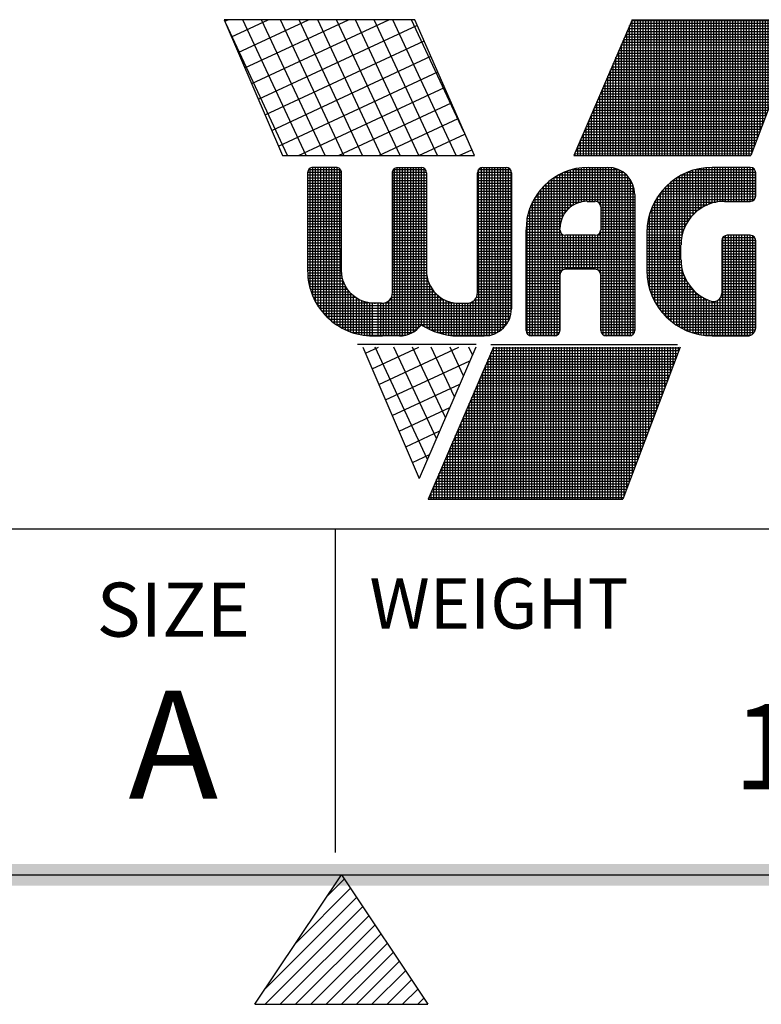
# Model space of a CAD drawing. Extents: x 69.2 to 84.7, y -3.3 to 16.7.
# Drawn here: x 76.3 to 77.8, y -3.3 to -1.2 of the extents above; entities that cross this region are included whole.
import ezdxf
from ezdxf.enums import TextEntityAlignment as Align

# ---------------------------------------------------------------- set-up
doc = ezdxf.new("R2010")
doc.units = 0
doc.header["$LTSCALE"] = 0.6
doc.header["$MEASUREMENT"] = 0
doc.layers.get('0').update_dxf_attribs({"linetype": 'CONTINUOUS'})
doc.styles.add('BAVWM$0$STANDARD', font='txt')

# ---------------------------------------------------------------- blocks, each defined once
blk = doc.blocks.new('*X8')
at = {"color": 0}
for p, q in [((3.2305, 6.6785), (3.2419, 6.6838)), ((3.4609, 6.1838), (3.2337, 6.671)), ((3.2551, 6.621), (3.3898, 6.6838)), ((3.2797, 6.5635), (3.5377, 6.6838)), ((3.5298, 6.1838), (3.2967, 6.6838)), ((3.3044, 6.5061), (3.6855, 6.6838)), ((3.329, 6.4486), (3.8334, 6.6838)), ((3.5988, 6.1838), (3.3656, 6.6838)), ((3.6678, 6.1838), (3.4346, 6.6838)), ((3.7367, 6.1838), (3.5036, 6.6838)), ((3.8057, 6.1838), (3.5725, 6.6838)), ((3.8746, 6.1838), (3.6415, 6.6838)), ((3.9436, 6.1838), (3.7104, 6.6838)), ((4.0126, 6.1838), (3.7794, 6.6838)), ((4.0815, 6.1838), (3.8484, 6.6838)), ((4.1098, 6.2711), (3.9173, 6.6838)), ((3.3536, 6.3911), (3.9383, 6.6637)), ((3.3783, 6.3336), (3.9633, 6.6065)), ((3.4029, 6.2762), (3.9884, 6.5492)), ((3.4275, 6.2187), (4.0134, 6.4919)), ((3.5006, 6.1838), (4.0384, 6.4346)), ((3.6485, 6.1838), (4.0634, 6.3773)), ((3.7964, 6.1838), (4.0884, 6.32)), ((3.9443, 6.1838), (4.1134, 6.2627)), ((4.0922, 6.1838), (4.1385, 6.2054))]:
    blk.add_line(p, q, dxfattribs=at)
blk = doc.blocks.new('*X9')
at = {"color": 0}
for p, q in [((3.7478, 5.4715), (3.7956, 5.4938)), ((3.7724, 5.414), (3.9434, 5.4938)), ((3.9756, 5.08), (3.7826, 5.4938)), ((3.797, 5.3566), (4.0913, 5.4938)), ((4.0086, 5.1571), (3.8516, 5.4938)), ((4.0416, 5.2341), (3.9205, 5.4938)), ((4.0747, 5.3112), (3.9895, 5.4938)), ((4.1077, 5.3882), (4.0585, 5.4938)), ((4.1407, 5.4653), (4.1274, 5.4938)), ((3.8216, 5.2991), (4.1314, 5.4435)), ((3.8463, 5.2416), (4.0944, 5.3573)), ((3.8709, 5.1841), (4.0575, 5.2711)), ((3.8955, 5.1267), (4.0206, 5.185)), ((3.9202, 5.0692), (3.9836, 5.0988)), ((3.9448, 5.0117), (3.9467, 5.0126))]:
    blk.add_line(p, q, dxfattribs=at)
blk = doc.blocks.new('*X12')
at = {"color": 0}
for p, q in [((3.5399, 6.1306), (3.6647, 6.1306)), ((3.5436, 6.1406), (3.6609, 6.1406)), ((3.549, 5.7029), (3.5489, 6.1456)), ((3.559, 5.6747), (3.5589, 6.1488)), ((3.569, 5.654), (3.5689, 6.1488)), ((3.579, 5.6373), (3.5789, 6.1488)), ((3.589, 5.6232), (3.5889, 6.1488)), ((3.599, 5.6109), (3.5989, 6.1488)), ((3.609, 5.6001), (3.6089, 6.1488)), ((3.619, 5.5906), (3.6189, 6.1488)), ((3.629, 5.5821), (3.6289, 6.1488)), ((3.639, 5.5744), (3.6389, 6.1488)), ((3.649, 5.5675), (3.6489, 6.1484)), ((3.659, 5.5614), (3.6589, 6.1429)), ((3.8524, 6.1307), (3.9772, 6.1307)), ((3.8562, 6.1407), (3.9734, 6.1407)), ((3.859, 5.5288), (3.8589, 6.1437)), ((3.869, 5.5288), (3.8689, 6.1485)), ((3.879, 5.5288), (3.8789, 6.1488)), ((3.889, 5.5295), (3.8889, 6.1488)), ((3.899, 5.5312), (3.8989, 6.1488)), ((3.909, 5.534), (3.9089, 6.1488)), ((3.919, 5.5379), (3.9189, 6.1488)), ((3.929, 5.5432), (3.9289, 6.1488)), ((3.939, 5.5501), (3.9389, 6.1488)), ((3.949, 5.5591), (3.9489, 6.1488)), ((3.959, 5.5692), (3.9589, 6.1487)), ((3.969, 5.5629), (3.9689, 6.1451)), ((4.1649, 6.1307), (4.2897, 6.1307)), ((4.1687, 6.1407), (4.2858, 6.1407)), ((4.169, 5.5288), (4.1689, 6.141)), ((4.179, 5.5288), (4.1789, 6.1479)), ((4.189, 5.5288), (4.1889, 6.1488)), ((4.199, 5.5292), (4.1989, 6.1488)), ((4.209, 5.5307), (4.2089, 6.1488)), ((4.219, 5.5332), (4.2189, 6.1488)), ((4.229, 5.5368), (4.2289, 6.1488)), ((4.239, 5.5418), (4.2389, 6.1488)), ((4.249, 5.5482), (4.2489, 6.1488)), ((4.259, 5.5567), (4.2589, 6.1488)), ((4.269, 5.5678), (4.2689, 6.1488)), ((4.279, 5.5837), (4.2789, 6.1466)), ((4.289, 5.6165), (4.2889, 6.1346)), ((3.5398, 6.1206), (3.6648, 6.1206)), ((3.5398, 6.1106), (3.6648, 6.1106)), ((3.5398, 6.1006), (3.6648, 6.1006)), ((3.5398, 6.0906), (3.6648, 6.0906)), ((3.8523, 6.1207), (3.9773, 6.1207)), ((3.8523, 6.1107), (3.9773, 6.1107)), ((3.8523, 6.1007), (3.9773, 6.1007)), ((3.8523, 6.0907), (3.9773, 6.0907)), ((4.1648, 6.1207), (4.2898, 6.1207)), ((4.1648, 6.1107), (4.2898, 6.1107)), ((4.1648, 6.1007), (4.2898, 6.1007)), ((4.1648, 6.0907), (4.2898, 6.0907)), ((3.5398, 6.0806), (3.6648, 6.0806)), ((3.5398, 6.0706), (3.6648, 6.0706)), ((3.5398, 6.0606), (3.6648, 6.0606)), ((3.5398, 6.0506), (3.6648, 6.0506)), ((3.8523, 6.0807), (3.9773, 6.0807)), ((3.8523, 6.0707), (3.9773, 6.0707)), ((3.8523, 6.0607), (3.9773, 6.0607)), ((3.8523, 6.0507), (3.9773, 6.0507)), ((4.1648, 6.0807), (4.2898, 6.0807)), ((4.1648, 6.0707), (4.2898, 6.0707)), ((4.1648, 6.0607), (4.2898, 6.0607)), ((4.1648, 6.0507), (4.2898, 6.0507)), ((3.5398, 6.0406), (3.6648, 6.0406)), ((3.5398, 6.0306), (3.6648, 6.0306)), ((3.5398, 6.0206), (3.6648, 6.0206)), ((3.8523, 6.0407), (3.9773, 6.0407)), ((3.8523, 6.0307), (3.9773, 6.0307)), ((3.8523, 6.0207), (3.9773, 6.0207)), ((4.1648, 6.0407), (4.2898, 6.0407)), ((4.1648, 6.0307), (4.2898, 6.0307)), ((4.1648, 6.0207), (4.2898, 6.0207)), ((3.5398, 6.0106), (3.6648, 6.0106)), ((3.5398, 6.0006), (3.6648, 6.0006)), ((3.5398, 5.9906), (3.6648, 5.9906)), ((3.5398, 5.9806), (3.6648, 5.9806)), ((3.8523, 6.0107), (3.9773, 6.0107)), ((3.8523, 6.0007), (3.9773, 6.0007)), ((3.8523, 5.9907), (3.9773, 5.9907)), ((3.8523, 5.9807), (3.9773, 5.9807)), ((4.1648, 6.0107), (4.2898, 6.0107)), ((4.1648, 6.0007), (4.2898, 6.0007)), ((4.1648, 5.9907), (4.2898, 5.9907)), ((4.1648, 5.9807), (4.2898, 5.9807)), ((3.5398, 5.9706), (3.6648, 5.9706)), ((3.5398, 5.9606), (3.6648, 5.9606)), ((3.5398, 5.9506), (3.6648, 5.9506)), ((3.8523, 5.9707), (3.9773, 5.9707)), ((3.8523, 5.9607), (3.9773, 5.9607)), ((3.8523, 5.9507), (3.9773, 5.9507)), ((4.1648, 5.9707), (4.2898, 5.9707)), ((4.1648, 5.9607), (4.2898, 5.9607)), ((4.1648, 5.9507), (4.2898, 5.9507)), ((3.5398, 5.9406), (3.6648, 5.9406)), ((3.5398, 5.9306), (3.6648, 5.9306)), ((3.5398, 5.9206), (3.6648, 5.9206)), ((3.5398, 5.9106), (3.6648, 5.9106)), ((3.8523, 5.9407), (3.9773, 5.9407)), ((3.8523, 5.9307), (3.9773, 5.9307)), ((3.8523, 5.9207), (3.9773, 5.9207)), ((3.8523, 5.9107), (3.9773, 5.9107)), ((4.1648, 5.9407), (4.2898, 5.9407)), ((4.1648, 5.9307), (4.2898, 5.9307)), ((4.1648, 5.9207), (4.2898, 5.9207)), ((4.1648, 5.9107), (4.2898, 5.9107)), ((3.5398, 5.9006), (3.6648, 5.9006)), ((3.5398, 5.8906), (3.6648, 5.8906)), ((3.5398, 5.8806), (3.6648, 5.8806)), ((3.5398, 5.8706), (3.6648, 5.8706)), ((3.8523, 5.9007), (3.9773, 5.9007)), ((3.8523, 5.8907), (3.9773, 5.8907)), ((3.8523, 5.8807), (3.9773, 5.8807)), ((3.8523, 5.8707), (3.9773, 5.8707)), ((4.1648, 5.9007), (4.2898, 5.9007)), ((4.1648, 5.8907), (4.2898, 5.8907)), ((4.1648, 5.8807), (4.2898, 5.8807)), ((4.1648, 5.8707), (4.2898, 5.8707)), ((3.5398, 5.8606), (3.6648, 5.8606)), ((3.5398, 5.8506), (3.6648, 5.8506)), ((3.5398, 5.8406), (3.6648, 5.8406)), ((3.8523, 5.8607), (3.9773, 5.8607)), ((3.8523, 5.8507), (3.9773, 5.8507)), ((3.8523, 5.8407), (3.9773, 5.8407)), ((4.1648, 5.8607), (4.2898, 5.8607)), ((4.1648, 5.8507), (4.2898, 5.8507)), ((4.1648, 5.8407), (4.2898, 5.8407)), ((3.5398, 5.8306), (3.6648, 5.8306)), ((3.5398, 5.8206), (3.6648, 5.8206)), ((3.5398, 5.8106), (3.6648, 5.8106)), ((3.5398, 5.8006), (3.6648, 5.8006)), ((3.8523, 5.8307), (3.9773, 5.8307)), ((3.8523, 5.8207), (3.9773, 5.8207)), ((3.8523, 5.8107), (3.9773, 5.8107)), ((3.8523, 5.8007), (3.9773, 5.8007)), ((4.1648, 5.8307), (4.2898, 5.8307)), ((4.1648, 5.8207), (4.2898, 5.8207)), ((4.1648, 5.8107), (4.2898, 5.8107)), ((4.1648, 5.8007), (4.2898, 5.8007)), ((3.5398, 5.7906), (3.6648, 5.7906)), ((3.5398, 5.7806), (3.6648, 5.7806)), ((3.5398, 5.7706), (3.6648, 5.7706)), ((3.5399, 5.7606), (3.6651, 5.7606)), ((3.8523, 5.7907), (3.9773, 5.7907)), ((3.8523, 5.7807), (3.9773, 5.7807)), ((3.8523, 5.7707), (3.9773, 5.7707)), ((3.8523, 5.7607), (3.9776, 5.7607)), ((4.1648, 5.7907), (4.2898, 5.7907)), ((4.1648, 5.7807), (4.2898, 5.7807)), ((4.1648, 5.7707), (4.2898, 5.7707)), ((4.1648, 5.7607), (4.2898, 5.7607)), ((3.5405, 5.7506), (3.6662, 5.7506)), ((3.5414, 5.7406), (3.6681, 5.7406)), ((3.5428, 5.7306), (3.671, 5.7306)), ((3.669, 5.5559), (3.669, 5.7373)), ((3.8523, 5.7507), (3.9787, 5.7507)), ((3.8523, 5.7407), (3.9806, 5.7407)), ((3.8523, 5.7307), (3.9835, 5.7307)), ((3.979, 5.5572), (3.979, 5.7486)), ((4.1648, 5.7507), (4.2898, 5.7507)), ((4.1648, 5.7407), (4.2898, 5.7407)), ((4.1648, 5.7307), (4.2898, 5.7307)), ((3.5447, 5.7206), (3.6749, 5.7206)), ((3.5469, 5.7106), (3.6798, 5.7106)), ((3.5497, 5.7006), (3.686, 5.7006)), ((3.5529, 5.6906), (3.6937, 5.6906)), ((3.679, 5.551), (3.679, 5.7121)), ((3.689, 5.5466), (3.689, 5.6965)), ((3.8523, 5.7207), (3.9873, 5.7207)), ((3.8523, 5.7107), (3.9923, 5.7107)), ((3.8523, 5.7007), (3.9985, 5.7007)), ((3.8523, 5.6907), (4.0062, 5.6907)), ((3.989, 5.5522), (3.989, 5.7171)), ((3.999, 5.5477), (3.999, 5.6999)), ((4.1648, 5.7207), (4.2898, 5.7207)), ((4.1648, 5.7107), (4.2898, 5.7107)), ((4.1648, 5.7007), (4.2898, 5.7007)), ((4.1648, 5.6907), (4.2898, 5.6907)), ((3.5566, 5.6806), (3.7034, 5.6806)), ((3.5608, 5.6706), (3.7157, 5.6706)), ((3.5655, 5.6606), (3.7328, 5.6607)), ((3.699, 5.5428), (3.699, 5.6849)), ((3.709, 5.5395), (3.709, 5.6757)), ((3.719, 5.5366), (3.719, 5.6684)), ((3.729, 5.5342), (3.729, 5.6625)), ((3.739, 5.5323), (3.739, 5.6579)), ((3.749, 5.5308), (3.749, 5.6543)), ((3.829, 5.5288), (3.829, 5.6525)), ((3.839, 5.5288), (3.839, 5.659)), ((3.8407, 5.6607), (4.0452, 5.6607)), ((3.8479, 5.6707), (4.0282, 5.6707)), ((3.849, 5.5288), (3.849, 5.673)), ((3.8514, 5.6807), (4.0158, 5.6807)), ((4.009, 5.5437), (4.009, 5.6875)), ((4.019, 5.5403), (4.019, 5.6778)), ((4.029, 5.5373), (4.029, 5.6701)), ((4.039, 5.5348), (4.039, 5.6639)), ((4.049, 5.5327), (4.049, 5.6589)), ((4.059, 5.5311), (4.059, 5.6551)), ((4.069, 5.5299), (4.069, 5.6522)), ((4.149, 5.5288), (4.149, 5.657)), ((4.1533, 5.6607), (4.2898, 5.6607)), ((4.159, 5.5288), (4.159, 5.6681)), ((4.1605, 5.6707), (4.2898, 5.6707)), ((4.164, 5.6807), (4.2898, 5.6807)), ((3.5709, 5.6506), (3.7637, 5.6507)), ((3.5769, 5.6406), (4.2898, 5.6407)), ((3.5835, 5.6306), (4.2898, 5.6307)), ((3.591, 5.6206), (4.2895, 5.6207)), ((3.759, 5.5297), (3.759, 5.6516)), ((3.769, 5.529), (3.769, 5.6498)), ((3.779, 5.5288), (3.779, 5.6489)), ((3.799, 5.5288), (3.799, 5.6488)), ((3.809, 5.5288), (3.809, 5.6488)), ((3.819, 5.5288), (3.819, 5.6494)), ((3.8244, 5.6507), (4.0759, 5.6507)), ((4.079, 5.5292), (4.079, 5.6502)), ((4.089, 5.5288), (4.089, 5.6491)), ((4.099, 5.5288), (4.099, 5.6488)), ((4.109, 5.5288), (4.109, 5.6488)), ((4.119, 5.5288), (4.119, 5.6488)), ((4.129, 5.5288), (4.129, 5.649)), ((4.137, 5.6507), (4.2898, 5.6507)), ((4.139, 5.5288), (4.139, 5.6514)), ((3.5993, 5.6106), (4.2881, 5.6107)), ((3.6085, 5.6006), (4.2858, 5.6007)), ((3.619, 5.5906), (4.2823, 5.5907)), ((3.6308, 5.5806), (4.2775, 5.5807)), ((3.6444, 5.5706), (4.2712, 5.5707)), ((3.6603, 5.5606), (3.9505, 5.5607)), ((3.6797, 5.5506), (3.9397, 5.5507)), ((3.9728, 5.5607), (4.2631, 5.5607)), ((3.9922, 5.5507), (4.2523, 5.5507)), ((3.7053, 5.5406), (3.9246, 5.5407)), ((3.75, 5.5307), (3.8966, 5.5307)), ((4.0177, 5.5407), (4.2372, 5.5407)), ((4.0621, 5.5307), (4.2094, 5.5307))]:
    blk.add_line(p, q, dxfattribs=at)
blk = doc.blocks.new('*X13')
at = {"color": 0}
for p, q in [((4.439, 5.5434), (4.4389, 6.123)), ((4.449, 5.9657), (4.4489, 6.1279)), ((4.4555, 6.1308), (4.672, 6.1308)), ((4.459, 5.9827), (4.4589, 6.1322)), ((4.469, 5.9944), (4.4689, 6.1359)), ((4.479, 6.0032), (4.4789, 6.1392)), ((4.4846, 6.1408), (4.6539, 6.1408)), ((4.489, 6.0099), (4.4889, 6.1419)), ((4.499, 6.0151), (4.4989, 6.1442)), ((4.5089, 6.0189), (4.5089, 6.146)), ((4.5189, 6.0216), (4.5189, 6.1473)), ((4.5289, 6.0232), (4.5289, 6.1483)), ((4.5389, 6.0238), (4.5389, 6.1487)), ((4.5489, 6.0238), (4.5489, 6.1488)), ((4.5589, 6.0238), (4.5589, 6.1488)), ((4.5689, 6.0238), (4.5689, 6.1488)), ((4.5789, 6.0216), (4.5789, 6.1488)), ((4.589, 6.0095), (4.5889, 6.1488)), ((4.599, 5.5319), (4.5989, 6.1488)), ((4.609, 5.5288), (4.6089, 6.1488)), ((4.619, 5.5288), (4.6189, 6.1487)), ((4.629, 5.5288), (4.6289, 6.1478)), ((4.639, 5.5288), (4.6389, 6.1458)), ((4.649, 5.5288), (4.6489, 6.1428)), ((4.659, 5.5288), (4.6589, 6.1385)), ((4.669, 5.5288), (4.6689, 6.1329)), ((4.679, 5.5288), (4.6789, 6.1255)), ((4.389, 5.5288), (4.3889, 6.088)), ((4.392, 6.0908), (4.7055, 6.0908)), ((4.399, 5.5288), (4.3989, 6.0966)), ((4.4041, 6.1008), (4.7002, 6.1008)), ((4.409, 5.5288), (4.4089, 6.1044)), ((4.4181, 6.1108), (4.6932, 6.1108)), ((4.419, 5.5288), (4.4189, 6.1113)), ((4.429, 5.5311), (4.4289, 6.1175)), ((4.4348, 6.1208), (4.6842, 6.1208)), ((4.689, 5.5288), (4.6889, 6.1159)), ((4.699, 5.5293), (4.6989, 6.1028)), ((4.3564, 6.0508), (4.7148, 6.0508)), ((4.359, 5.5288), (4.3589, 6.0543)), ((4.3638, 6.0608), (4.7141, 6.0608)), ((4.369, 5.5288), (4.3689, 6.0671)), ((4.3721, 6.0708), (4.7123, 6.0708)), ((4.379, 5.5288), (4.3789, 6.0782)), ((4.3815, 6.0808), (4.7095, 6.0808)), ((4.709, 5.5348), (4.7089, 6.0825)), ((4.3386, 6.0208), (4.5154, 6.0208)), ((4.339, 5.5288), (4.3389, 6.0214)), ((4.3439, 6.0308), (4.7148, 6.0308)), ((4.349, 5.5288), (4.3489, 6.0394)), ((4.3498, 6.0408), (4.7148, 6.0408)), ((4.5803, 6.0208), (4.7148, 6.0208)), ((4.3233, 5.9808), (4.4576, 5.9808)), ((4.3263, 5.9908), (4.4655, 5.9908)), ((4.329, 5.5296), (4.329, 5.9983)), ((4.3299, 6.0008), (4.476, 6.0008)), ((4.334, 6.0108), (4.4904, 6.0108)), ((4.5885, 6.0108), (4.7148, 6.0108)), ((4.5898, 6.0008), (4.7148, 6.0008)), ((4.5898, 5.9908), (4.7148, 5.9908)), ((4.5898, 5.9808), (4.7148, 5.9808)), ((4.317, 5.9508), (4.4435, 5.9508)), ((4.3186, 5.9608), (4.4469, 5.9608)), ((4.319, 5.5365), (4.319, 5.9624)), ((4.3207, 5.9708), (4.4515, 5.9708)), ((4.5898, 5.9708), (4.7148, 5.9708)), ((4.5898, 5.9608), (4.7148, 5.9608)), ((4.5898, 5.9508), (4.7148, 5.9508)), ((4.3148, 5.9208), (4.4398, 5.9208)), ((4.3148, 5.9108), (4.4415, 5.9108)), ((4.3151, 5.9308), (4.44, 5.9308)), ((4.3158, 5.9408), (4.4412, 5.9408)), ((4.5881, 5.9108), (4.7148, 5.9108)), ((4.589, 5.7593), (4.589, 5.9132)), ((4.5898, 5.9408), (4.7148, 5.9408)), ((4.5898, 5.9308), (4.7148, 5.9308)), ((4.5898, 5.9208), (4.7148, 5.9208)), ((4.3148, 5.9008), (4.4511, 5.9008)), ((4.3148, 5.8908), (4.7148, 5.8908)), ((4.3148, 5.8808), (4.7148, 5.8808)), ((4.3148, 5.8708), (4.7148, 5.8708)), ((4.449, 5.7706), (4.449, 5.902)), ((4.459, 5.7738), (4.459, 5.8988)), ((4.469, 5.7738), (4.469, 5.8988)), ((4.479, 5.7738), (4.479, 5.8988)), ((4.489, 5.7738), (4.489, 5.8988)), ((4.499, 5.7738), (4.499, 5.8988)), ((4.509, 5.7738), (4.509, 5.8988)), ((4.519, 5.7738), (4.519, 5.8988)), ((4.529, 5.7738), (4.529, 5.8988)), ((4.539, 5.7738), (4.539, 5.8988)), ((4.549, 5.7738), (4.549, 5.8988)), ((4.559, 5.7738), (4.559, 5.8988)), ((4.569, 5.7738), (4.569, 5.8988)), ((4.5785, 5.9008), (4.7148, 5.9008)), ((4.579, 5.7715), (4.579, 5.901)), ((4.3148, 5.8608), (4.7148, 5.8608)), ((4.3148, 5.8508), (4.7148, 5.8508)), ((4.3148, 5.8408), (4.7148, 5.8408)), ((4.3148, 5.8308), (4.7148, 5.8308)), ((4.3148, 5.8208), (4.7148, 5.8208)), ((4.3148, 5.8108), (4.7148, 5.8108)), ((4.3148, 5.8008), (4.7148, 5.8008)), ((4.3148, 5.7908), (4.7148, 5.7908)), ((4.3148, 5.7808), (4.7148, 5.7808)), ((4.3148, 5.7708), (4.4492, 5.7708)), ((4.3148, 5.7608), (4.441, 5.7608)), ((4.5803, 5.7708), (4.7148, 5.7708)), ((4.5885, 5.7608), (4.7148, 5.7608)), ((4.3148, 5.7508), (4.4398, 5.7508)), ((4.3148, 5.7408), (4.4398, 5.7408)), ((4.3148, 5.7308), (4.4398, 5.7308)), ((4.5898, 5.7508), (4.7148, 5.7508)), ((4.5898, 5.7408), (4.7148, 5.7408)), ((4.5898, 5.7308), (4.7148, 5.7308)), ((4.3148, 5.7208), (4.4398, 5.7208)), ((4.3148, 5.7108), (4.4398, 5.7108)), ((4.3148, 5.7008), (4.4398, 5.7008)), ((4.3148, 5.6908), (4.4398, 5.6908)), ((4.5898, 5.7208), (4.7148, 5.7208)), ((4.5898, 5.7108), (4.7148, 5.7108)), ((4.5898, 5.7008), (4.7148, 5.7008)), ((4.5898, 5.6908), (4.7148, 5.6908)), ((4.3148, 5.6808), (4.4398, 5.6808)), ((4.3148, 5.6708), (4.4398, 5.6708)), ((4.3148, 5.6608), (4.4398, 5.6608)), ((4.5898, 5.6808), (4.7148, 5.6808)), ((4.5898, 5.6708), (4.7148, 5.6708)), ((4.5898, 5.6608), (4.7148, 5.6608)), ((4.3148, 5.6508), (4.4398, 5.6508)), ((4.3148, 5.6408), (4.4398, 5.6408)), ((4.3148, 5.6308), (4.4398, 5.6308)), ((4.3148, 5.6208), (4.4398, 5.6208)), ((4.5898, 5.6508), (4.7148, 5.6508)), ((4.5898, 5.6408), (4.7148, 5.6408)), ((4.5898, 5.6308), (4.7148, 5.6308)), ((4.5898, 5.6208), (4.7148, 5.6208)), ((4.3148, 5.6108), (4.4398, 5.6108)), ((4.3148, 5.6008), (4.4398, 5.6008)), ((4.3148, 5.5908), (4.4398, 5.5908)), ((4.3148, 5.5808), (4.4398, 5.5808)), ((4.5898, 5.6108), (4.7148, 5.6108)), ((4.5898, 5.6008), (4.7148, 5.6008)), ((4.5898, 5.5908), (4.7148, 5.5908)), ((4.5898, 5.5808), (4.7148, 5.5808)), ((4.3148, 5.5708), (4.4398, 5.5708)), ((4.3148, 5.5608), (4.4398, 5.5608)), ((4.3148, 5.5508), (4.4398, 5.5508)), ((4.5898, 5.5708), (4.7148, 5.5708)), ((4.5898, 5.5608), (4.7148, 5.5608)), ((4.5898, 5.5508), (4.7148, 5.5508)), ((4.3165, 5.5408), (4.4381, 5.5408)), ((4.3262, 5.5308), (4.4284, 5.5308)), ((4.5914, 5.5408), (4.7131, 5.5408)), ((4.6011, 5.5308), (4.7035, 5.5308))]:
    blk.add_line(p, q, dxfattribs=at)
blk = doc.blocks.new('*X14')
at = {"color": 0}
for p, q in [((4.879, 5.9297), (4.8789, 6.1266)), ((4.8887, 6.1309), (5.1397, 6.1309)), ((4.889, 5.9484), (4.8889, 6.1309)), ((4.899, 5.9626), (4.8989, 6.1348)), ((4.909, 5.9742), (4.9089, 6.1381)), ((4.9186, 6.1409), (5.1357, 6.1409)), ((4.919, 5.9838), (4.9189, 6.141)), ((4.929, 5.9919), (4.9289, 6.1433)), ((4.939, 5.9988), (4.9389, 6.1453)), ((4.949, 6.0047), (4.9489, 6.1468)), ((4.959, 6.0096), (4.9589, 6.1479)), ((4.969, 6.0137), (4.9689, 6.1486)), ((4.9789, 6.0171), (4.9789, 6.1488)), ((4.9889, 6.0197), (4.9889, 6.1488)), ((4.9989, 6.0217), (4.9989, 6.1488)), ((5.0089, 6.023), (5.0089, 6.1488)), ((5.0189, 6.0237), (5.0189, 6.1488)), ((5.0289, 6.0238), (5.0289, 6.1488)), ((5.0389, 6.0238), (5.0389, 6.1488)), ((5.0489, 6.0238), (5.0489, 6.1488)), ((5.0589, 6.0238), (5.0589, 6.1488)), ((5.0689, 6.0238), (5.0689, 6.1488)), ((5.0789, 6.0238), (5.0789, 6.1488)), ((5.0889, 6.0238), (5.0889, 6.1488)), ((5.0989, 6.0238), (5.0989, 6.1488)), ((5.1089, 6.0238), (5.1089, 6.1488)), ((5.1189, 6.0238), (5.1189, 6.1488)), ((5.1289, 6.026), (5.1289, 6.1466)), ((5.1389, 6.0381), (5.1389, 6.1346)), ((4.819, 5.5906), (4.8189, 6.0869)), ((4.8234, 6.0908), (5.1398, 6.0909)), ((4.829, 5.5821), (4.8289, 6.0955)), ((4.8358, 6.1008), (5.1398, 6.1009)), ((4.839, 5.5744), (4.8389, 6.1031)), ((4.849, 5.5675), (4.8489, 6.11)), ((4.8503, 6.1108), (5.1398, 6.1109)), ((4.859, 5.5614), (4.8589, 6.1162)), ((4.8674, 6.1208), (5.1398, 6.1209)), ((4.869, 5.9002), (4.8689, 6.1217)), ((4.7863, 6.0508), (5.1398, 6.0509)), ((4.789, 5.6232), (4.7889, 6.0543)), ((4.7941, 6.0608), (5.1398, 6.0609)), ((4.799, 5.6109), (4.7989, 6.0666)), ((4.8027, 6.0708), (5.1398, 6.0709)), ((4.809, 5.6001), (4.8089, 6.0774)), ((4.8124, 6.0808), (5.1398, 6.0809)), ((4.7675, 6.0208), (4.9943, 6.0209)), ((4.769, 5.654), (4.7689, 6.0235)), ((4.7731, 6.0308), (5.1351, 6.0309)), ((4.779, 5.6373), (4.7789, 6.0402)), ((4.7794, 6.0408), (5.1396, 6.0409)), ((4.7508, 5.9808), (4.9157, 5.9809)), ((4.7542, 5.9908), (4.9275, 5.9909)), ((4.7581, 6.0008), (4.9422, 6.0009)), ((4.759, 5.6747), (4.759, 6.0028)), ((4.7625, 6.0108), (4.9618, 6.0109)), ((4.7435, 5.9508), (4.8905, 5.9509)), ((4.7455, 5.9608), (4.8976, 5.9609)), ((4.7479, 5.9708), (4.9059, 5.9709)), ((4.749, 5.7029), (4.749, 5.9745)), ((4.7398, 5.9108), (4.8719, 5.9109)), ((4.7401, 5.9208), (4.8753, 5.9209)), ((4.7408, 5.9308), (4.8795, 5.9309)), ((4.7419, 5.9408), (4.8846, 5.9409)), ((4.7398, 5.9008), (4.8691, 5.9008)), ((4.7398, 5.8908), (4.8671, 5.8908)), ((4.7398, 5.8808), (4.8657, 5.8808)), ((4.7398, 5.8708), (4.8649, 5.8708)), ((5.0148, 5.8709), (5.1398, 5.8709)), ((5.0149, 5.8809), (5.1397, 5.8809)), ((5.0188, 5.8909), (5.1357, 5.8909)), ((5.019, 5.5288), (5.019, 5.8911)), ((5.029, 5.5288), (5.029, 5.8979)), ((5.039, 5.5288), (5.039, 5.8988)), ((5.049, 5.5288), (5.049, 5.8988)), ((5.059, 5.5288), (5.059, 5.8988)), ((5.069, 5.5288), (5.069, 5.8988)), ((5.079, 5.5288), (5.079, 5.8988)), ((5.089, 5.5288), (5.089, 5.8988)), ((5.099, 5.5288), (5.099, 5.8988)), ((5.109, 5.5288), (5.109, 5.8988)), ((5.119, 5.5303), (5.119, 5.8988)), ((5.129, 5.5358), (5.129, 5.8966)), ((5.139, 5.5521), (5.139, 5.8844)), ((4.7398, 5.8608), (4.8648, 5.8608)), ((4.7398, 5.8508), (4.8648, 5.8508)), ((4.7398, 5.8408), (4.8648, 5.8408)), ((5.0148, 5.8609), (5.1398, 5.8609)), ((5.0148, 5.8509), (5.1398, 5.8509)), ((5.0148, 5.8409), (5.1398, 5.8409)), ((4.7398, 5.8308), (4.8648, 5.8308)), ((4.7398, 5.8208), (4.8648, 5.8208)), ((4.7398, 5.8108), (4.8648, 5.8108)), ((4.7398, 5.8008), (4.865, 5.8008)), ((5.0148, 5.8309), (5.1398, 5.8309)), ((5.0148, 5.8209), (5.1398, 5.8209)), ((5.0148, 5.8109), (5.1398, 5.8109)), ((5.0148, 5.8009), (5.1398, 5.8009)), ((4.7398, 5.7908), (4.8658, 5.7908)), ((4.7398, 5.7808), (4.8672, 5.7808)), ((4.7398, 5.7708), (4.8693, 5.7708)), ((4.7399, 5.7608), (4.8721, 5.7609)), ((4.869, 5.5559), (4.869, 5.7723)), ((5.0148, 5.7909), (5.1398, 5.7909)), ((5.0148, 5.7809), (5.1398, 5.7809)), ((5.0148, 5.7709), (5.1398, 5.7709)), ((5.0148, 5.7609), (5.1398, 5.7609)), ((4.7405, 5.7508), (4.8756, 5.7509)), ((4.7414, 5.7408), (4.8799, 5.7409)), ((4.7428, 5.7308), (4.885, 5.7309)), ((4.879, 5.551), (4.879, 5.7429)), ((5.0148, 5.7509), (5.1398, 5.7509)), ((5.0148, 5.7409), (5.1398, 5.7409)), ((5.0148, 5.7309), (5.1398, 5.7309)), ((4.7446, 5.7208), (4.8911, 5.7209)), ((4.7469, 5.7108), (4.8983, 5.7109)), ((4.7496, 5.7008), (4.9067, 5.7009)), ((4.7528, 5.6908), (4.9167, 5.6909)), ((4.889, 5.5466), (4.889, 5.7242)), ((4.899, 5.5428), (4.899, 5.7099)), ((4.909, 5.5395), (4.909, 5.6984)), ((4.919, 5.5366), (4.919, 5.6887)), ((5.0148, 5.7209), (5.1398, 5.7209)), ((5.0148, 5.7109), (5.1398, 5.7109)), ((5.0148, 5.7009), (5.1398, 5.7009)), ((5.0148, 5.6909), (5.1398, 5.6909)), ((4.7565, 5.6808), (4.9287, 5.6809)), ((4.7607, 5.6708), (4.9437, 5.6709)), ((4.7654, 5.6608), (4.9638, 5.6609)), ((4.929, 5.5342), (4.929, 5.6806)), ((4.939, 5.5323), (4.939, 5.6737)), ((4.949, 5.5308), (4.949, 5.6679)), ((4.959, 5.5297), (4.959, 5.6629)), ((4.969, 5.529), (4.969, 5.6588)), ((4.979, 5.5288), (4.979, 5.6557)), ((4.989, 5.5288), (4.989, 5.6554)), ((4.999, 5.5288), (4.999, 5.6587)), ((5.0025, 5.6609), (5.1398, 5.6609)), ((5.009, 5.5288), (5.009, 5.6674)), ((5.0112, 5.6709), (5.1398, 5.6709)), ((5.0145, 5.6809), (5.1398, 5.6809)), ((4.7708, 5.6508), (5.1398, 5.6509)), ((4.7767, 5.6408), (5.1398, 5.6409)), ((4.7834, 5.6308), (5.1398, 5.6309)), ((4.7908, 5.6208), (5.1398, 5.6209)), ((4.7991, 5.6108), (5.1398, 5.6109)), ((4.8083, 5.6008), (5.1398, 5.6009)), ((4.8187, 5.5908), (5.1398, 5.5909)), ((4.8305, 5.5808), (5.1398, 5.5809)), ((4.8441, 5.5708), (5.1398, 5.5709)), ((4.86, 5.5608), (5.1398, 5.5609)), ((4.8793, 5.5509), (5.1387, 5.5509)), ((4.9047, 5.5409), (5.1339, 5.5409)), ((4.9484, 5.5309), (5.1208, 5.5309))]:
    blk.add_line(p, q, dxfattribs=at)
blk = doc.blocks.new('*X18')
at = {"color": 0}
for p, q in [((4.7226, 6.6708), (5.3484, 6.6709)), ((4.7269, 6.6808), (5.3521, 6.6809)), ((4.7289, 6.1838), (4.7288, 6.6838)), ((4.7389, 6.1838), (4.7388, 6.6838)), ((4.7489, 6.1838), (4.7488, 6.6838)), ((4.7589, 6.1838), (4.7588, 6.6838)), ((4.7689, 6.1838), (4.7688, 6.6838)), ((4.7789, 6.1838), (4.7788, 6.6838)), ((4.7889, 6.1838), (4.7888, 6.6838)), ((4.7989, 6.1838), (4.7988, 6.6838)), ((4.8089, 6.1838), (4.8088, 6.6838)), ((4.8189, 6.1838), (4.8188, 6.6838)), ((4.8289, 6.1838), (4.8288, 6.6838)), ((4.8389, 6.1838), (4.8388, 6.6838)), ((4.8489, 6.1838), (4.8488, 6.6838)), ((4.8589, 6.1838), (4.8588, 6.6838)), ((4.8689, 6.1838), (4.8688, 6.6838)), ((4.8789, 6.1838), (4.8788, 6.6838)), ((4.8889, 6.1838), (4.8888, 6.6838)), ((4.8989, 6.1838), (4.8988, 6.6838)), ((4.9089, 6.1838), (4.9088, 6.6838)), ((4.9189, 6.1838), (4.9188, 6.6838)), ((4.9289, 6.1838), (4.9288, 6.6838)), ((4.9389, 6.1838), (4.9388, 6.6838)), ((4.9489, 6.1838), (4.9488, 6.6838)), ((4.9589, 6.1838), (4.9588, 6.6838)), ((4.9689, 6.1838), (4.9688, 6.6838)), ((4.9789, 6.1838), (4.9788, 6.6838)), ((4.9889, 6.1838), (4.9888, 6.6838)), ((4.9989, 6.1838), (4.9988, 6.6838)), ((5.0089, 6.1838), (5.0088, 6.6838)), ((5.0189, 6.1838), (5.0188, 6.6838)), ((5.0289, 6.1838), (5.0288, 6.6838)), ((5.0389, 6.1838), (5.0388, 6.6838)), ((5.0489, 6.1838), (5.0488, 6.6838)), ((5.0589, 6.1838), (5.0588, 6.6838)), ((5.0689, 6.1838), (5.0688, 6.6838)), ((5.0789, 6.1838), (5.0788, 6.6838)), ((5.0889, 6.1838), (5.0888, 6.6838)), ((5.0989, 6.1838), (5.0988, 6.6838)), ((5.1089, 6.1838), (5.1088, 6.6838)), ((5.1189, 6.1838), (5.1188, 6.6838)), ((5.1289, 6.1838), (5.1288, 6.6838)), ((5.1389, 6.1838), (5.1388, 6.6838)), ((5.1489, 6.1838), (5.1488, 6.6838)), ((5.1589, 6.1838), (5.1588, 6.6838)), ((5.1689, 6.1948), (5.1688, 6.6838)), ((5.1789, 6.2213), (5.1788, 6.6838)), ((5.1889, 6.2478), (5.1888, 6.6838)), ((5.1989, 6.2744), (5.1988, 6.6838)), ((5.2089, 6.3009), (5.2088, 6.6838)), ((5.2189, 6.3274), (5.2188, 6.6838)), ((5.2289, 6.3539), (5.2288, 6.6838)), ((5.2389, 6.3805), (5.2388, 6.6838)), ((5.2489, 6.407), (5.2488, 6.6838)), ((5.2589, 6.4335), (5.2588, 6.6838)), ((5.2689, 6.46), (5.2688, 6.6838)), ((5.2789, 6.4866), (5.2788, 6.6838)), ((5.2889, 6.5131), (5.2888, 6.6838)), ((5.2989, 6.5396), (5.2988, 6.6838)), ((5.3089, 6.5661), (5.3088, 6.6838)), ((5.3188, 6.5926), (5.3188, 6.6838)), ((5.3288, 6.6192), (5.3288, 6.6838)), ((5.3388, 6.6457), (5.3388, 6.6838)), ((5.3488, 6.6722), (5.3488, 6.6838)), ((4.7055, 6.6308), (5.3333, 6.6309)), ((4.7089, 6.1838), (4.7088, 6.6386)), ((4.7098, 6.6408), (5.337, 6.6409)), ((4.7141, 6.6508), (5.3408, 6.6509)), ((4.7184, 6.6608), (5.3446, 6.6609)), ((4.7189, 6.1838), (4.7188, 6.662)), ((4.6926, 6.6008), (5.322, 6.6009)), ((4.6969, 6.6108), (5.3257, 6.6109)), ((4.6989, 6.1838), (4.6988, 6.6153)), ((4.7012, 6.6208), (5.3295, 6.6209)), ((4.6755, 6.5608), (5.3069, 6.5609)), ((4.6789, 6.1838), (4.6789, 6.5687)), ((4.6798, 6.5708), (5.3107, 6.5709)), ((4.6841, 6.5808), (5.3144, 6.5809)), ((4.6884, 6.5908), (5.3182, 6.5909)), ((4.6889, 6.1838), (4.6888, 6.592)), ((4.6589, 6.1838), (4.6589, 6.522)), ((4.6626, 6.5308), (5.2956, 6.5309)), ((4.6669, 6.5408), (5.2994, 6.5409)), ((4.6689, 6.1838), (4.6689, 6.5453)), ((4.6712, 6.5508), (5.3031, 6.5509)), ((4.6455, 6.4908), (5.2805, 6.4909)), ((4.6489, 6.1838), (4.6489, 6.4987)), ((4.6498, 6.5008), (5.2843, 6.5009)), ((4.6541, 6.5108), (5.2881, 6.5109)), ((4.6583, 6.5208), (5.2918, 6.5209)), ((4.6283, 6.4508), (5.2654, 6.4509)), ((4.6289, 6.1838), (4.6289, 6.452)), ((4.6326, 6.4608), (5.2692, 6.4609)), ((4.6369, 6.4708), (5.273, 6.4709)), ((4.6389, 6.1838), (4.6389, 6.4754)), ((4.6412, 6.4808), (5.2767, 6.4809)), ((4.6155, 6.4208), (5.2541, 6.4209)), ((4.6189, 6.1838), (4.6189, 6.4287)), ((4.6198, 6.4308), (5.2579, 6.4309)), ((4.6241, 6.4408), (5.2617, 6.4409)), ((4.5983, 6.3808), (5.2391, 6.3809)), ((4.5989, 6.1838), (4.5989, 6.3821)), ((4.6026, 6.3908), (5.2428, 6.3909)), ((4.6069, 6.4008), (5.2466, 6.4009)), ((4.6089, 6.1838), (4.6089, 6.4054)), ((4.6112, 6.4108), (5.2504, 6.4109)), ((4.5812, 6.3408), (5.224, 6.3409)), ((4.5855, 6.3508), (5.2278, 6.3509)), ((4.5889, 6.1838), (4.5889, 6.3587)), ((4.5898, 6.3608), (5.2315, 6.3609)), ((4.5941, 6.3708), (5.2353, 6.3709)), ((4.5683, 6.3108), (5.2127, 6.3109)), ((4.5689, 6.1838), (4.5689, 6.3121)), ((4.5726, 6.3208), (5.2164, 6.3209)), ((4.5769, 6.3308), (5.2202, 6.3309)), ((4.5789, 6.1838), (4.5789, 6.3354)), ((4.5512, 6.2708), (5.1976, 6.2709)), ((4.5555, 6.2808), (5.2014, 6.2809)), ((4.5589, 6.1838), (4.5589, 6.2888)), ((4.5598, 6.2908), (5.2051, 6.2909)), ((4.5641, 6.3008), (5.2089, 6.3009)), ((4.5383, 6.2408), (5.1863, 6.2409)), ((4.5389, 6.1838), (4.5389, 6.2421)), ((4.5426, 6.2508), (5.1901, 6.2509)), ((4.5469, 6.2608), (5.1938, 6.2609)), ((4.5489, 6.1838), (4.5489, 6.2654)), ((4.5189, 6.1838), (4.5189, 6.1955)), ((4.5212, 6.2008), (5.1712, 6.2009)), ((4.5255, 6.2108), (5.175, 6.2109)), ((4.5289, 6.1838), (4.5289, 6.2188)), ((4.5298, 6.2208), (5.1788, 6.2209)), ((4.5341, 6.2308), (5.1825, 6.2309)), ((4.5169, 6.1908), (5.1675, 6.1909))]:
    blk.add_line(p, q, dxfattribs=at)
blk = doc.blocks.new('*X19')
at = {"color": 0}
for p, q in [((4.2083, 5.4707), (4.8961, 5.4709)), ((4.2091, 4.9338), (4.209, 5.4724)), ((4.2126, 5.4807), (4.8999, 5.4809)), ((4.2169, 5.4907), (4.9037, 5.4909)), ((4.2191, 4.9338), (4.219, 5.4938)), ((4.2291, 4.9338), (4.229, 5.4938)), ((4.2391, 4.9338), (4.239, 5.4938)), ((4.2491, 4.9338), (4.249, 5.4938)), ((4.2591, 4.9338), (4.259, 5.4938)), ((4.2691, 4.9338), (4.269, 5.4938)), ((4.2791, 4.9338), (4.279, 5.4938)), ((4.2891, 4.9338), (4.289, 5.4938)), ((4.2991, 4.9338), (4.299, 5.4938)), ((4.3091, 4.9338), (4.309, 5.4938)), ((4.3191, 4.9338), (4.319, 5.4938)), ((4.3291, 4.9338), (4.329, 5.4938)), ((4.3391, 4.9338), (4.339, 5.4938)), ((4.3491, 4.9338), (4.349, 5.4938)), ((4.3591, 4.9338), (4.359, 5.4938)), ((4.3691, 4.9338), (4.369, 5.4938)), ((4.3791, 4.9338), (4.379, 5.4938)), ((4.3891, 4.9338), (4.389, 5.4938)), ((4.3991, 4.9338), (4.399, 5.4938)), ((4.4091, 4.9338), (4.409, 5.4938)), ((4.4191, 4.9338), (4.419, 5.4938)), ((4.4291, 4.9338), (4.429, 5.4938)), ((4.4391, 4.9338), (4.439, 5.4938)), ((4.4491, 4.9338), (4.449, 5.4938)), ((4.4591, 4.9338), (4.459, 5.4938)), ((4.4691, 4.9338), (4.469, 5.4938)), ((4.4791, 4.9338), (4.479, 5.4938)), ((4.4891, 4.9338), (4.489, 5.4938)), ((4.4991, 4.9338), (4.499, 5.4938)), ((4.5091, 4.9338), (4.509, 5.4938)), ((4.5191, 4.9338), (4.519, 5.4938)), ((4.5291, 4.9338), (4.529, 5.4938)), ((4.5391, 4.9338), (4.539, 5.4938)), ((4.5491, 4.9338), (4.549, 5.4938)), ((4.5591, 4.9338), (4.559, 5.4938)), ((4.5691, 4.9338), (4.569, 5.4938)), ((4.5791, 4.9338), (4.579, 5.4938)), ((4.5891, 4.9338), (4.589, 5.4938)), ((4.5991, 4.9338), (4.599, 5.4938)), ((4.6091, 4.9338), (4.609, 5.4938)), ((4.6191, 4.9338), (4.619, 5.4938)), ((4.6291, 4.9338), (4.629, 5.4938)), ((4.6391, 4.9338), (4.639, 5.4938)), ((4.6491, 4.9338), (4.649, 5.4938)), ((4.6591, 4.9338), (4.659, 5.4938)), ((4.6691, 4.9338), (4.669, 5.4938)), ((4.6791, 4.9338), (4.679, 5.4938)), ((4.6891, 4.9338), (4.689, 5.4938)), ((4.6991, 4.9481), (4.699, 5.4938)), ((4.7091, 4.9747), (4.709, 5.4938)), ((4.7191, 5.0012), (4.719, 5.4938)), ((4.7291, 5.0277), (4.729, 5.4938)), ((4.7391, 5.0542), (4.739, 5.4938)), ((4.7491, 5.0808), (4.749, 5.4938)), ((4.7591, 5.1073), (4.759, 5.4938)), ((4.7691, 5.1338), (4.769, 5.4938)), ((4.7791, 5.1603), (4.779, 5.4938)), ((4.7891, 5.1869), (4.789, 5.4938)), ((4.7991, 5.2134), (4.799, 5.4938)), ((4.8091, 5.2399), (4.809, 5.4938)), ((4.8191, 5.2664), (4.819, 5.4938)), ((4.8291, 5.293), (4.829, 5.4938)), ((4.8391, 5.3195), (4.839, 5.4938)), ((4.8491, 5.346), (4.849, 5.4938)), ((4.8591, 5.3725), (4.859, 5.4938)), ((4.8691, 5.3991), (4.869, 5.4938)), ((4.8791, 5.4256), (4.879, 5.4938)), ((4.889, 5.4521), (4.889, 5.4938)), ((4.899, 5.4786), (4.899, 5.4938)), ((4.1955, 5.4407), (4.8848, 5.4409)), ((4.1991, 4.9338), (4.199, 5.4491)), ((4.1997, 5.4507), (4.8886, 5.4509)), ((4.204, 5.4607), (4.8923, 5.4609)), ((4.1783, 5.4007), (4.8697, 5.4009)), ((4.1791, 4.9338), (4.1791, 5.4025)), ((4.1826, 5.4107), (4.8735, 5.4109)), ((4.1869, 5.4207), (4.8773, 5.4209)), ((4.1891, 4.9338), (4.1891, 5.4258)), ((4.1912, 5.4307), (4.881, 5.4309)), ((4.1655, 5.3707), (4.8584, 5.3708)), ((4.1691, 4.9338), (4.1691, 5.3791)), ((4.1697, 5.3807), (4.8622, 5.3808)), ((4.174, 5.3907), (4.866, 5.3908)), ((4.1483, 5.3307), (4.8434, 5.3308)), ((4.1491, 4.9338), (4.1491, 5.3325)), ((4.1526, 5.3407), (4.8471, 5.3408)), ((4.1569, 5.3507), (4.8509, 5.3508)), ((4.1591, 4.9338), (4.1591, 5.3558)), ((4.1612, 5.3607), (4.8547, 5.3608)), ((4.1312, 5.2907), (4.8283, 5.2908)), ((4.1355, 5.3007), (4.832, 5.3008)), ((4.1391, 4.9338), (4.1391, 5.3092)), ((4.1397, 5.3107), (4.8358, 5.3108)), ((4.144, 5.3207), (4.8396, 5.3208)), ((4.1183, 5.2607), (4.817, 5.2608)), ((4.1191, 4.9338), (4.1191, 5.2625)), ((4.1226, 5.2707), (4.8207, 5.2708)), ((4.1269, 5.2807), (4.8245, 5.2808)), ((4.1291, 4.9338), (4.1291, 5.2858)), ((4.1012, 5.2207), (4.8019, 5.2208)), ((4.1054, 5.2307), (4.8057, 5.2308)), ((4.1091, 4.9338), (4.1091, 5.2392)), ((4.1097, 5.2407), (4.8094, 5.2408)), ((4.114, 5.2507), (4.8132, 5.2508)), ((4.084, 5.1807), (4.7868, 5.1808)), ((4.0883, 5.1907), (4.7906, 5.1908)), ((4.0891, 4.9338), (4.0891, 5.1926)), ((4.0926, 5.2007), (4.7944, 5.2008)), ((4.0969, 5.2107), (4.7981, 5.2108)), ((4.0991, 4.9338), (4.0991, 5.2159)), ((4.0691, 4.9338), (4.0691, 5.1459)), ((4.0712, 5.1507), (4.7755, 5.1508)), ((4.0754, 5.1607), (4.7793, 5.1608)), ((4.0791, 4.9338), (4.0791, 5.1692)), ((4.0797, 5.1707), (4.7831, 5.1708)), ((4.054, 5.1107), (4.7604, 5.1108)), ((4.0583, 5.1207), (4.7642, 5.1208)), ((4.0591, 4.9338), (4.0591, 5.1226)), ((4.0626, 5.1307), (4.768, 5.1308)), ((4.0669, 5.1407), (4.7717, 5.1408)), ((4.0391, 4.9338), (4.0391, 5.0759)), ((4.0412, 5.0807), (4.7491, 5.0808)), ((4.0454, 5.0907), (4.7529, 5.0908)), ((4.0491, 4.9338), (4.0491, 5.0993)), ((4.0497, 5.1007), (4.7567, 5.1008)), ((4.024, 5.0407), (4.7341, 5.0408)), ((4.0283, 5.0507), (4.7378, 5.0508)), ((4.0291, 4.9338), (4.0291, 5.0526)), ((4.0326, 5.0607), (4.7416, 5.0608)), ((4.0369, 5.0707), (4.7454, 5.0708)), ((4.0069, 5.0007), (4.719, 5.0008)), ((4.0091, 4.9338), (4.0091, 5.006)), ((4.0112, 5.0107), (4.7228, 5.0108)), ((4.0154, 5.0207), (4.7265, 5.0208)), ((4.0191, 4.9338), (4.0191, 5.0293)), ((4.0197, 5.0307), (4.7303, 5.0308)), ((3.994, 4.9707), (4.7077, 4.9708)), ((3.9983, 4.9807), (4.7115, 4.9808)), ((3.9991, 4.9338), (3.9991, 4.9826)), ((4.0026, 4.9907), (4.7152, 4.9908)), ((3.9791, 4.9338), (3.9791, 4.936)), ((3.9812, 4.9407), (4.6964, 4.9408)), ((3.9854, 4.9507), (4.7001, 4.9508)), ((3.9891, 4.9338), (3.9891, 4.9593)), ((3.9897, 4.9607), (4.7039, 4.9608))]:
    blk.add_line(p, q, dxfattribs=at)
blk = doc.blocks.new('BAVWM')
for p, q in [((5.3694, 1.6305), (5.4368, 1.4731)), ((5.5901, 1.6305), (5.3694, 1.6305)), ((5.6588, 1.4731), (5.5901, 1.6305)), ((5.8414, 1.6305), (5.774, 1.4731)), ((5.8414, 1.6305), (6.0381, 1.6305)), ((6.0381, 1.6305), (5.9788, 1.4731)), ((5.4368, 1.4731), (5.6588, 1.4731)), ((5.774, 1.4731), (5.9788, 1.4731)), ((5.6687, 1.4595), (5.6955, 1.4595)), ((5.791, 1.4595), (5.813, 1.4595)), ((5.9782, 1.4595), (5.9341, 1.4595)), ((5.5641, 1.4532), (5.5641, 1.3399)), ((5.6035, 1.4532), (5.6035, 1.3399)), ((5.6625, 1.323), (5.6625, 1.4532)), ((5.7018, 1.4532), (5.7018, 1.3399)), ((5.9845, 1.4264), (5.9845, 1.4532)), ((5.8444, 1.428), (5.8444, 1.2707)), ((5.7894, 1.4201), (5.7988, 1.4201)), ((5.8051, 1.4139), (5.8051, 1.3871)), ((5.9483, 1.4201), (5.9782, 1.4201)), ((5.7186, 1.2707), (5.7186, 1.3871)), ((5.7579, 1.3871), (5.7579, 1.3887)), ((5.7988, 1.3808), (5.7642, 1.3808)), ((5.8586, 1.384), (5.8586, 1.3399)), ((5.9782, 1.3808), (5.9514, 1.3808)), ((5.8979, 1.3525), (5.8979, 1.3698)), ((5.9451, 1.3745), (5.9451, 1.3136)), ((5.9845, 1.2738), (5.9845, 1.3745)), ((5.6035, 1.3399), (5.6035, 1.3399)), ((5.7018, 1.3399), (5.7018, 1.2958)), ((5.7579, 1.3352), (5.7579, 1.2707)), ((5.7988, 1.3415), (5.7642, 1.3415)), ((5.8051, 1.2707), (5.8051, 1.3352)), ((5.5641, 1.3147), (5.5641, 1.323)), ((5.6625, 1.3147), (5.6625, 1.323)), ((5.5515, 1.3021), (5.5444, 1.3021)), ((5.6412, 1.3021), (5.6499, 1.3021)), ((5.6608, 1.2544), (5.5237, 1.2544)), ((5.6574, 1.2544), (5.5269, 1.2544)), ((5.572, 1.2644), (5.5413, 1.2644)), ((5.5413, 1.2644), (5.5444, 1.2644)), ((5.6397, 1.2644), (5.6703, 1.2644)), ((5.6779, 1.2544), (5.894, 1.2544)), ((5.7516, 1.2644), (5.7249, 1.2644)), ((5.8382, 1.2644), (5.8114, 1.2644)), ((5.9341, 1.2644), (5.975, 1.2644)), ((5.5299, 1.2514), (5.5951, 1.0991)), ((5.6604, 1.2514), (5.5951, 1.0991)), ((5.6809, 1.2514), (5.6054, 1.0752)), ((5.897, 1.2514), (5.8306, 1.0752)), ((5.6054, 1.0752), (5.8306, 1.0752))]:
    blk.add_line(p, q)
at = {"color": 7}
for p, q in [((5.1228, 1.0411), (9.3728, 1.0411)), ((5.4978, 1.0411), (5.4978, 0.6661)), ((3.1299, 0.6404), (9.3799, 0.6404)), ((5.4049, 0.4904), (5.5049, 0.6404)), ((5.5049, 0.6404), (5.6049, 0.4904)), ((5.4877, 0.6147), (5.5083, 0.6353)), ((5.4524, 0.5616), (5.5154, 0.6247)), ((5.417, 0.5086), (5.5224, 0.6141)), ((5.4165, 0.4904), (5.5295, 0.6034)), ((5.4342, 0.4904), (5.5366, 0.5928)), ((5.4518, 0.4904), (5.5437, 0.5822)), ((5.4695, 0.4904), (5.5507, 0.5716)), ((5.4872, 0.4904), (5.5578, 0.561)), ((5.5049, 0.4904), (5.5649, 0.5504)), ((5.5225, 0.4904), (5.5719, 0.5398)), ((5.5402, 0.4904), (5.579, 0.5292)), ((5.5579, 0.4904), (5.5861, 0.5186)), ((5.5756, 0.4904), (5.5932, 0.508)), ((5.4049, 0.4904), (5.6049, 0.4904)), ((5.5933, 0.4904), (5.6002, 0.4974))]:
    blk.add_line(p, q, dxfattribs=at)
for points in [[(5.5429, 1.3021), (5.5444, 1.3021), (5.5429, 1.3021, -0.414214), (5.5051, 1.3399), (5.5051, 1.4532, 0.414214), (5.4988, 1.4595), (5.4721, 1.4595, 0.414214), (5.4658, 1.4532), (5.4658, 1.3399, 0.414214), (5.5413, 1.2644), (5.5523, 1.2644)], [(5.5641, 1.323), (5.5641, 1.4532, -0.414214), (5.5704, 1.4595), (5.5972, 1.4595)]]:
    blk.add_lwpolyline(points, format="xyb")
for centre, radius, start, end in [((5.5972, 1.4532), 0.00629, 0, 90), ((5.6687, 1.4532), 0.00629, 90, 180), ((5.6955, 1.4532), 0.00629, 0, 90), ((5.791, 1.3871), 0.0724, 90, 180), ((5.813, 1.428), 0.0315, 0, 90), ((5.9341, 1.384), 0.0755, 90, 180), ((5.9782, 1.4532), 0.00629, 0, 90), ((5.9782, 1.4264), 0.00629, 270, 0), ((5.7894, 1.3887), 0.0315, 90, 180), ((5.7988, 1.4139), 0.00629, 0, 90), ((5.9483, 1.3698), 0.0503, 90, 180), ((5.7642, 1.3871), 0.00629, 180, 270), ((5.7988, 1.3871), 0.00629, 270, 0), ((5.9514, 1.3745), 0.00629, 90, 180), ((5.9782, 1.3745), 0.00629, 0, 90), ((5.9483, 1.3525), 0.0503, 180, 252.0798), ((5.6412, 1.3399), 0.0378, 180, 270), ((5.7642, 1.3352), 0.00629, 90, 180), ((5.7988, 1.3352), 0.00629, 0, 90), ((5.9341, 1.3399), 0.0755, 180, 270), ((5.5515, 1.3147), 0.0126, 270, 360), ((5.6499, 1.3147), 0.0126, 270, 0), ((5.9357, 1.3136), 0.00944, 252.0798, 0), ((5.6703, 1.2958), 0.0315, 270, 0), ((5.572, 1.2958), 0.0315, 270, 323.8884), ((5.6397, 1.3399), 0.0755, 235.9859, 270), ((5.7249, 1.2707), 0.00629, 180, 270), ((5.7516, 1.2707), 0.00629, 270, 0), ((5.8114, 1.2707), 0.00629, 180, 270), ((5.8382, 1.2707), 0.00629, 270, 0), ((5.975, 1.2738), 0.00944, 270, 0)]:
    blk.add_arc(centre, radius, start, end)
blk.add_trace([(1.6424, 0.6529), (1.6174, 0.6279), (9.3674, 0.6529), (9.3924, 0.6279)], dxfattribs=at)
at = {"xscale": 0.3146834454631564, "yscale": 0.3146834454631564, "zscale": 0.3146834454631564}
for name, p in [('*X8', (4.3535, -0.4728)), ('*X18', (4.3535, -0.4728)), ('*X12', (4.3519, -0.4754)), ('*X13', (4.3608, -0.4754)), ('*X14', (4.3671, -0.4754)), ('*X9', (4.3535, -0.4774)), ('*X19', (4.3535, -0.4774))]:
    blk.add_blockref(name, p, dxfattribs=at)
at = {"style": 'BAVWM$0$STANDARD'}
blk.add_text('WEIGHT', height=0.05822, dxfattribs=at).set_placement((5.5374, 0.9254))
at = {"color": 7, "style": 'BAVWM$0$STANDARD'}
for s, height, p in [('SIZE', 0.0625, (5.3103, 0.9161)), ('A', 0.125, (5.3103, 0.7286))]:
    blk.add_text(s, height=height, dxfattribs=at).set_placement(p, align=Align.CENTER)

msp = doc.modelspace()

# ---------------------------------------------------------------- block references
at = {"xscale": 1.85, "yscale": 1.85, "zscale": 1.85}
msp.add_blockref('BAVWM', (66.7633, -4.2015), dxfattribs=at)

# ---------------------------------------------------------------- texts
msp.add_text('1.81 LBS', height=0.18309).set_placement((77.7866, -2.834))

doc.saveas('drawing.dxf')
